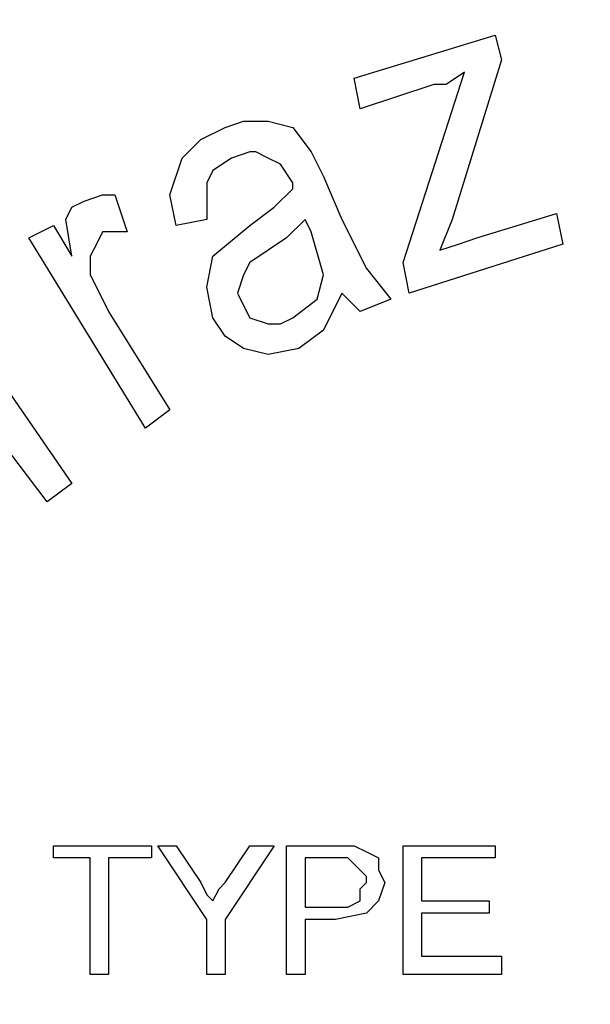
# Model space of a CAD drawing. Units: inches. Extents: x -5.2 to 5.1, y -3.9 to 4.
# Drawn here: x 3 to 3.1, y 0.2 to 0.4 of the extents above; entities that cross this region are included whole.
import ezdxf

# ---------------------------------------------------------------- set-up
doc = ezdxf.new("R2010")
doc.units = ezdxf.units.IN
doc.header["$MEASUREMENT"] = 0
doc.layers.add('Layer 1', color=7, linetype='Continuous')

msp = doc.modelspace()

# ---------------------------------------------------------------- linework, layer by layer
at = {"layer": 'Layer 1', "lineweight": 25}
for points, knots in [([(3.1875, 0.51944), (3.1875, 0.51944), (3.14583, 0.51667), (3.14583, 0.51667), (3.14583, 0.51667), (3.14583, 0.51667), (3.10417, 0.51111), (3.10417, 0.51111), (3.10417, 0.51111), (3.10417, 0.51111), (3.06389, 0.50139), (3.06389, 0.50139), (3.06389, 0.50139), (3.06389, 0.50139), (3.025, 0.4875), (3.025, 0.4875), (3.025, 0.4875), (3.025, 0.4875), (2.9875, 0.46944), (2.9875, 0.46944), (2.9875, 0.46944), (2.9875, 0.46944), (2.95139, 0.44861), (2.95139, 0.44861), (2.95139, 0.44861), (2.95139, 0.44861), (2.91806, 0.425), (2.91806, 0.425), (2.91806, 0.425), (2.91806, 0.425), (2.8875, 0.39722), (2.8875, 0.39722), (2.8875, 0.39722), (2.8875, 0.39722), (2.85972, 0.36667), (2.85972, 0.36667), (2.85972, 0.36667), (2.85972, 0.36667), (2.83472, 0.33333), (2.83472, 0.33333), (2.83472, 0.33333), (2.83472, 0.33333), (2.8125, 0.29861), (2.8125, 0.29861), (2.8125, 0.29861), (2.8125, 0.29861), (2.79444, 0.26111), (2.79444, 0.26111), (2.79444, 0.26111), (2.79444, 0.26111), (2.77917, 0.22361), (2.77917, 0.22361), (2.77917, 0.22361), (2.77917, 0.22361), (2.76806, 0.18333), (2.76806, 0.18333), (2.76806, 0.18333), (2.76806, 0.18333), (2.76111, 0.14167), (2.76111, 0.14167), (2.76111, 0.14167), (2.76111, 0.14167), (2.75833, 0.10139), (2.75833, 0.10139), (2.75833, 0.10139), (2.75833, 0.10139), (2.75972, 0.05972), (2.75972, 0.05972), (2.75972, 0.05972), (2.75972, 0.05972), (2.76389, 0.01806), (2.76389, 0.01806), (2.76389, 0.01806), (2.76389, 0.01806), (2.77361, -0.02222), (2.77361, -0.02222), (2.77361, -0.02222), (2.77361, -0.02222), (2.78611, -0.06111), (2.78611, -0.06111), (2.78611, -0.06111), (2.78611, -0.06111), (2.80278, -0.1), (2.80278, -0.1), (2.80278, -0.1), (2.80278, -0.1), (2.82222, -0.13611), (2.82222, -0.13611), (2.82222, -0.13611), (2.82222, -0.13611), (2.84583, -0.16944), (2.84583, -0.16944), (2.84583, -0.16944), (2.84583, -0.16944), (2.87361, -0.20139), (2.87361, -0.20139), (2.87361, -0.20139), (2.87361, -0.20139), (2.90278, -0.23056), (2.90278, -0.23056), (2.90278, -0.23056), (2.90278, -0.23056), (2.93472, -0.25556), (2.93472, -0.25556), (2.93472, -0.25556), (2.93472, -0.25556), (2.96944, -0.27917), (2.96944, -0.27917), (2.96944, -0.27917), (2.96944, -0.27917), (3.00556, -0.29861), (3.00556, -0.29861), (3.00556, -0.29861), (3.00556, -0.29861), (3.04444, -0.31389), (3.04444, -0.31389), (3.04444, -0.31389), (3.04444, -0.31389), (3.08472, -0.325), (3.08472, -0.325), (3.08472, -0.325), (3.08472, -0.325), (3.125, -0.33333), (3.125, -0.33333), (3.125, -0.33333), (3.125, -0.33333), (3.16667, -0.3375), (3.16667, -0.3375), (3.16667, -0.3375), (3.16667, -0.3375), (3.20694, -0.3375), (3.20694, -0.3375), (3.20694, -0.3375), (3.20694, -0.3375), (3.24861, -0.33333), (3.24861, -0.33333), (3.24861, -0.33333), (3.24861, -0.33333), (3.28889, -0.325), (3.28889, -0.325), (3.28889, -0.325), (3.28889, -0.325), (3.32917, -0.31389), (3.32917, -0.31389), (3.32917, -0.31389), (3.32917, -0.31389), (3.36806, -0.29861), (3.36806, -0.29861), (3.36806, -0.29861), (3.36806, -0.29861), (3.40417, -0.27917), (3.40417, -0.27917), (3.40417, -0.27917), (3.40417, -0.27917), (3.43889, -0.25556), (3.43889, -0.25556), (3.43889, -0.25556), (3.43889, -0.25556), (3.47083, -0.23056), (3.47083, -0.23056), (3.47083, -0.23056), (3.47083, -0.23056), (3.5, -0.20139), (3.5, -0.20139), (3.5, -0.20139), (3.5, -0.20139), (3.52778, -0.16944), (3.52778, -0.16944), (3.52778, -0.16944), (3.52778, -0.16944), (3.55139, -0.13611), (3.55139, -0.13611), (3.55139, -0.13611), (3.55139, -0.13611), (3.57083, -0.1), (3.57083, -0.1), (3.57083, -0.1), (3.57083, -0.1), (3.5875, -0.06111), (3.5875, -0.06111), (3.5875, -0.06111), (3.5875, -0.06111), (3.6, -0.02222), (3.6, -0.02222), (3.6, -0.02222), (3.6, -0.02222), (3.60972, 0.01806), (3.60972, 0.01806), (3.60972, 0.01806), (3.60972, 0.01806), (3.61389, 0.05972), (3.61389, 0.05972), (3.61389, 0.05972), (3.61389, 0.05972), (3.61528, 0.10139), (3.61528, 0.10139), (3.61528, 0.10139), (3.61528, 0.10139), (3.6125, 0.14167), (3.6125, 0.14167), (3.6125, 0.14167), (3.6125, 0.14167), (3.60556, 0.18333), (3.60556, 0.18333), (3.60556, 0.18333), (3.60556, 0.18333), (3.59444, 0.22361), (3.59444, 0.22361), (3.59444, 0.22361), (3.59444, 0.22361), (3.57917, 0.26111), (3.57917, 0.26111), (3.57917, 0.26111), (3.57917, 0.26111), (3.56111, 0.29861), (3.56111, 0.29861), (3.56111, 0.29861), (3.56111, 0.29861), (3.53889, 0.33333), (3.53889, 0.33333), (3.53889, 0.33333), (3.53889, 0.33333), (3.51389, 0.36667), (3.51389, 0.36667), (3.51389, 0.36667), (3.51389, 0.36667), (3.48611, 0.39722), (3.48611, 0.39722), (3.48611, 0.39722), (3.48611, 0.39722), (3.45556, 0.425), (3.45556, 0.425), (3.45556, 0.425), (3.45556, 0.425), (3.42222, 0.44861), (3.42222, 0.44861), (3.42222, 0.44861), (3.42222, 0.44861), (3.38611, 0.46944), (3.38611, 0.46944), (3.38611, 0.46944), (3.38611, 0.46944), (3.34861, 0.4875), (3.34861, 0.4875), (3.34861, 0.4875), (3.34861, 0.4875), (3.30972, 0.50139), (3.30972, 0.50139), (3.30972, 0.50139), (3.30972, 0.50139), (3.26944, 0.51111), (3.26944, 0.51111), (3.26944, 0.51111), (3.26944, 0.51111), (3.22778, 0.51667), (3.22778, 0.51667), (3.22778, 0.51667), (3.22778, 0.51667), (3.1875, 0.51944), (3.1875, 0.51944)], [0, 0, 0, 0, 0.015152, 0.015152, 0.015152, 0.015152, 0.030303, 0.030303, 0.030303, 0.030303, 0.045455, 0.045455, 0.045455, 0.045455, 0.060606, 0.060606, 0.060606, 0.060606, 0.075758, 0.075758, 0.075758, 0.075758, 0.090909, 0.090909, 0.090909, 0.090909, 0.106061, 0.106061, 0.106061, 0.106061, 0.121212, 0.121212, 0.121212, 0.121212, 0.136364, 0.136364, 0.136364, 0.136364, 0.151515, 0.151515, 0.151515, 0.151515, 0.166667, 0.166667, 0.166667, 0.166667, 0.181818, 0.181818, 0.181818, 0.181818, 0.19697, 0.19697, 0.19697, 0.19697, 0.212121, 0.212121, 0.212121, 0.212121, 0.227273, 0.227273, 0.227273, 0.227273, 0.242424, 0.242424, 0.242424, 0.242424, 0.257576, 0.257576, 0.257576, 0.257576, 0.272727, 0.272727, 0.272727, 0.272727, 0.287879, 0.287879, 0.287879, 0.287879, 0.30303, 0.30303, 0.30303, 0.30303, 0.318182, 0.318182, 0.318182, 0.318182, 0.333333, 0.333333, 0.333333, 0.333333, 0.348485, 0.348485, 0.348485, 0.348485, 0.363636, 0.363636, 0.363636, 0.363636, 0.378788, 0.378788, 0.378788, 0.378788, 0.393939, 0.393939, 0.393939, 0.393939, 0.409091, 0.409091, 0.409091, 0.409091, 0.424242, 0.424242, 0.424242, 0.424242, 0.439394, 0.439394, 0.439394, 0.439394, 0.454545, 0.454545, 0.454545, 0.454545, 0.469697, 0.469697, 0.469697, 0.469697, 0.484848, 0.484848, 0.484848, 0.484848, 0.5, 0.5, 0.5, 0.5, 0.515152, 0.515152, 0.515152, 0.515152, 0.530303, 0.530303, 0.530303, 0.530303, 0.545455, 0.545455, 0.545455, 0.545455, 0.560606, 0.560606, 0.560606, 0.560606, 0.575758, 0.575758, 0.575758, 0.575758, 0.590909, 0.590909, 0.590909, 0.590909, 0.606061, 0.606061, 0.606061, 0.606061, 0.621212, 0.621212, 0.621212, 0.621212, 0.636364, 0.636364, 0.636364, 0.636364, 0.651515, 0.651515, 0.651515, 0.651515, 0.666667, 0.666667, 0.666667, 0.666667, 0.681818, 0.681818, 0.681818, 0.681818, 0.69697, 0.69697, 0.69697, 0.69697, 0.712121, 0.712121, 0.712121, 0.712121, 0.727273, 0.727273, 0.727273, 0.727273, 0.742424, 0.742424, 0.742424, 0.742424, 0.757576, 0.757576, 0.757576, 0.757576, 0.772727, 0.772727, 0.772727, 0.772727, 0.787879, 0.787879, 0.787879, 0.787879, 0.80303, 0.80303, 0.80303, 0.80303, 0.818182, 0.818182, 0.818182, 0.818182, 0.833333, 0.833333, 0.833333, 0.833333, 0.848485, 0.848485, 0.848485, 0.848485, 0.863636, 0.863636, 0.863636, 0.863636, 0.878788, 0.878788, 0.878788, 0.878788, 0.893939, 0.893939, 0.893939, 0.893939, 0.909091, 0.909091, 0.909091, 0.909091, 0.924242, 0.924242, 0.924242, 0.924242, 0.939394, 0.939394, 0.939394, 0.939394, 0.954545, 0.954545, 0.954545, 0.954545, 0.969697, 0.969697, 0.969697, 0.969697, 1, 1, 1, 1]), ([(3.65139, 0.0875), (3.65139, 0.0875), (3.64861, 0.04444), (3.64861, 0.04444), (3.64861, 0.04444), (3.64861, 0.04444), (3.64306, 0.00278), (3.64306, 0.00278), (3.64306, 0.00278), (3.64306, 0.00278), (3.63194, -0.03889), (3.63194, -0.03889), (3.63194, -0.03889), (3.63194, -0.03889), (3.61806, -0.08056), (3.61806, -0.08056), (3.61806, -0.08056), (3.61806, -0.08056), (3.60139, -0.11944), (3.60139, -0.11944), (3.60139, -0.11944), (3.60139, -0.11944), (3.58056, -0.15694), (3.58056, -0.15694), (3.58056, -0.15694), (3.58056, -0.15694), (3.55556, -0.19167), (3.55556, -0.19167), (3.55556, -0.19167), (3.55556, -0.19167), (3.52778, -0.225), (3.52778, -0.225), (3.52778, -0.225), (3.52778, -0.225), (3.49722, -0.25417), (3.49722, -0.25417), (3.49722, -0.25417), (3.49722, -0.25417), (3.46389, -0.28194), (3.46389, -0.28194), (3.46389, -0.28194), (3.46389, -0.28194), (3.42917, -0.30556), (3.42917, -0.30556), (3.42917, -0.30556), (3.42917, -0.30556), (3.39167, -0.32639), (3.39167, -0.32639), (3.39167, -0.32639), (3.39167, -0.32639), (3.35139, -0.34306), (3.35139, -0.34306), (3.35139, -0.34306), (3.35139, -0.34306), (3.31111, -0.35694), (3.31111, -0.35694), (3.31111, -0.35694), (3.31111, -0.35694), (3.26944, -0.36667), (3.26944, -0.36667), (3.26944, -0.36667), (3.26944, -0.36667), (3.22639, -0.37222), (3.22639, -0.37222), (3.22639, -0.37222), (3.22639, -0.37222), (3.18333, -0.37361), (3.18333, -0.37361), (3.18333, -0.37361), (3.18333, -0.37361), (3.14028, -0.37083), (3.14028, -0.37083), (3.14028, -0.37083), (3.14028, -0.37083), (3.09861, -0.36528), (3.09861, -0.36528), (3.09861, -0.36528), (3.09861, -0.36528), (3.05694, -0.35556), (3.05694, -0.35556), (3.05694, -0.35556), (3.05694, -0.35556), (3.01667, -0.34167), (3.01667, -0.34167), (3.01667, -0.34167), (3.01667, -0.34167), (2.97778, -0.32361), (2.97778, -0.32361), (2.97778, -0.32361), (2.97778, -0.32361), (2.94028, -0.30278), (2.94028, -0.30278), (2.94028, -0.30278), (2.94028, -0.30278), (2.90417, -0.27778), (2.90417, -0.27778), (2.90417, -0.27778), (2.90417, -0.27778), (2.87222, -0.25), (2.87222, -0.25), (2.87222, -0.25), (2.87222, -0.25), (2.84167, -0.21944), (2.84167, -0.21944), (2.84167, -0.21944), (2.84167, -0.21944), (2.81389, -0.1875), (2.81389, -0.1875), (2.81389, -0.1875), (2.81389, -0.1875), (2.79028, -0.15139), (2.79028, -0.15139), (2.79028, -0.15139), (2.79028, -0.15139), (2.76944, -0.11389), (2.76944, -0.11389), (2.76944, -0.11389), (2.76944, -0.11389), (2.75278, -0.075), (2.75278, -0.075), (2.75278, -0.075), (2.75278, -0.075), (2.73889, -0.03333), (2.73889, -0.03333), (2.73889, -0.03333), (2.73889, -0.03333), (2.73056, 0.00833), (2.73056, 0.00833), (2.73056, 0.00833), (2.73056, 0.00833), (2.72361, 0.05139), (2.72361, 0.05139), (2.72361, 0.05139), (2.72361, 0.05139), (2.72222, 0.09306), (2.72222, 0.09306), (2.72222, 0.09306), (2.72222, 0.09306), (2.725, 0.13611), (2.725, 0.13611), (2.725, 0.13611), (2.725, 0.13611), (2.73056, 0.17917), (2.73056, 0.17917), (2.73056, 0.17917), (2.73056, 0.17917), (2.74167, 0.22083), (2.74167, 0.22083), (2.74167, 0.22083), (2.74167, 0.22083), (2.75556, 0.26111), (2.75556, 0.26111), (2.75556, 0.26111), (2.75556, 0.26111), (2.77222, 0.3), (2.77222, 0.3), (2.77222, 0.3), (2.77222, 0.3), (2.79306, 0.3375), (2.79306, 0.3375), (2.79306, 0.3375), (2.79306, 0.3375), (2.81806, 0.37222), (2.81806, 0.37222), (2.81806, 0.37222), (2.81806, 0.37222), (2.84583, 0.40556), (2.84583, 0.40556), (2.84583, 0.40556), (2.84583, 0.40556), (2.87639, 0.43611), (2.87639, 0.43611), (2.87639, 0.43611), (2.87639, 0.43611), (2.90972, 0.4625), (2.90972, 0.4625), (2.90972, 0.4625), (2.90972, 0.4625), (2.94444, 0.4875), (2.94444, 0.4875), (2.94444, 0.4875), (2.94444, 0.4875), (2.97222, 0.50278), (2.97222, 0.50278)], [0, 0, 0, 0, 0.021277, 0.021277, 0.021277, 0.021277, 0.042553, 0.042553, 0.042553, 0.042553, 0.06383, 0.06383, 0.06383, 0.06383, 0.085106, 0.085106, 0.085106, 0.085106, 0.106383, 0.106383, 0.106383, 0.106383, 0.12766, 0.12766, 0.12766, 0.12766, 0.148936, 0.148936, 0.148936, 0.148936, 0.170213, 0.170213, 0.170213, 0.170213, 0.191489, 0.191489, 0.191489, 0.191489, 0.212766, 0.212766, 0.212766, 0.212766, 0.234043, 0.234043, 0.234043, 0.234043, 0.255319, 0.255319, 0.255319, 0.255319, 0.276596, 0.276596, 0.276596, 0.276596, 0.297872, 0.297872, 0.297872, 0.297872, 0.319149, 0.319149, 0.319149, 0.319149, 0.340426, 0.340426, 0.340426, 0.340426, 0.361702, 0.361702, 0.361702, 0.361702, 0.382979, 0.382979, 0.382979, 0.382979, 0.404255, 0.404255, 0.404255, 0.404255, 0.425532, 0.425532, 0.425532, 0.425532, 0.446809, 0.446809, 0.446809, 0.446809, 0.468085, 0.468085, 0.468085, 0.468085, 0.489362, 0.489362, 0.489362, 0.489362, 0.510638, 0.510638, 0.510638, 0.510638, 0.531915, 0.531915, 0.531915, 0.531915, 0.553191, 0.553191, 0.553191, 0.553191, 0.574468, 0.574468, 0.574468, 0.574468, 0.595745, 0.595745, 0.595745, 0.595745, 0.617021, 0.617021, 0.617021, 0.617021, 0.638298, 0.638298, 0.638298, 0.638298, 0.659574, 0.659574, 0.659574, 0.659574, 0.680851, 0.680851, 0.680851, 0.680851, 0.702128, 0.702128, 0.702128, 0.702128, 0.723404, 0.723404, 0.723404, 0.723404, 0.744681, 0.744681, 0.744681, 0.744681, 0.765957, 0.765957, 0.765957, 0.765957, 0.787234, 0.787234, 0.787234, 0.787234, 0.808511, 0.808511, 0.808511, 0.808511, 0.829787, 0.829787, 0.829787, 0.829787, 0.851064, 0.851064, 0.851064, 0.851064, 0.87234, 0.87234, 0.87234, 0.87234, 0.893617, 0.893617, 0.893617, 0.893617, 0.914894, 0.914894, 0.914894, 0.914894, 0.93617, 0.93617, 0.93617, 0.93617, 0.957447, 0.957447, 0.957447, 0.957447, 1, 1, 1, 1]), ([(3.1, 0.40833), (3.1, 0.40833), (3.09583, 0.40556), (3.09583, 0.40556), (3.09583, 0.40556), (3.09583, 0.40556), (3.09306, 0.40556), (3.09306, 0.40556)], [0, 0, 0, 0, 0.333333, 0.333333, 0.333333, 0.333333, 1, 1, 1, 1]), ([(3.1, 0.40833), (3.1, 0.40833), (3.09583, 0.40556), (3.09583, 0.40556), (3.09583, 0.40556), (3.09583, 0.40556), (3.09306, 0.40556), (3.09306, 0.40556)], [0, 0, 0, 0, 0.333333, 0.333333, 0.333333, 0.333333, 1, 1, 1, 1]), ([(3.04583, 0.39583), (3.04583, 0.39583), (3.05, 0.39722), (3.05, 0.39722), (3.05, 0.39722), (3.05, 0.39722), (3.05556, 0.39722), (3.05556, 0.39722), (3.05556, 0.39722), (3.05556, 0.39722), (3.06111, 0.39583), (3.06111, 0.39583), (3.06111, 0.39583), (3.06111, 0.39583), (3.06528, 0.39028), (3.06528, 0.39028), (3.06528, 0.39028), (3.06528, 0.39028), (3.06806, 0.38472), (3.06806, 0.38472)], [0, 0, 0, 0, 0.166667, 0.166667, 0.166667, 0.166667, 0.333333, 0.333333, 0.333333, 0.333333, 0.5, 0.5, 0.5, 0.5, 0.666667, 0.666667, 0.666667, 0.666667, 1, 1, 1, 1]), ([(3.04583, 0.39583), (3.04583, 0.39583), (3.05, 0.39722), (3.05, 0.39722), (3.05, 0.39722), (3.05, 0.39722), (3.05556, 0.39722), (3.05556, 0.39722), (3.05556, 0.39722), (3.05556, 0.39722), (3.06111, 0.39583), (3.06111, 0.39583), (3.06111, 0.39583), (3.06111, 0.39583), (3.06528, 0.39028), (3.06528, 0.39028), (3.06528, 0.39028), (3.06528, 0.39028), (3.06806, 0.38472), (3.06806, 0.38472)], [0, 0, 0, 0, 0.166667, 0.166667, 0.166667, 0.166667, 0.333333, 0.333333, 0.333333, 0.333333, 0.5, 0.5, 0.5, 0.5, 0.666667, 0.666667, 0.666667, 0.666667, 1, 1, 1, 1]), ([(3.03472, 0.37361), (3.03472, 0.37361), (3.03333, 0.38056), (3.03333, 0.38056), (3.03333, 0.38056), (3.03333, 0.38056), (3.03611, 0.38889), (3.03611, 0.38889), (3.03611, 0.38889), (3.03611, 0.38889), (3.04028, 0.39306), (3.04028, 0.39306), (3.04028, 0.39306), (3.04028, 0.39306), (3.04583, 0.39583), (3.04583, 0.39583)], [0, 0, 0, 0, 0.2, 0.2, 0.2, 0.2, 0.4, 0.4, 0.4, 0.4, 0.6, 0.6, 0.6, 0.6, 1, 1, 1, 1]), ([(3.03472, 0.37361), (3.03472, 0.37361), (3.03333, 0.38056), (3.03333, 0.38056), (3.03333, 0.38056), (3.03333, 0.38056), (3.03611, 0.38889), (3.03611, 0.38889), (3.03611, 0.38889), (3.03611, 0.38889), (3.04028, 0.39306), (3.04028, 0.39306), (3.04028, 0.39306), (3.04028, 0.39306), (3.04583, 0.39583), (3.04583, 0.39583)], [0, 0, 0, 0, 0.2, 0.2, 0.2, 0.2, 0.4, 0.4, 0.4, 0.4, 0.6, 0.6, 0.6, 0.6, 1, 1, 1, 1]), ([(3.05556, 0.38889), (3.05556, 0.38889), (3.05278, 0.39028), (3.05278, 0.39028), (3.05278, 0.39028), (3.05278, 0.39028), (3.05139, 0.39028), (3.05139, 0.39028), (3.05139, 0.39028), (3.05139, 0.39028), (3.04722, 0.38889), (3.04722, 0.38889)], [0, 0, 0, 0, 0.25, 0.25, 0.25, 0.25, 0.5, 0.5, 0.5, 0.5, 1, 1, 1, 1]), ([(3.05556, 0.38889), (3.05556, 0.38889), (3.05278, 0.39028), (3.05278, 0.39028), (3.05278, 0.39028), (3.05278, 0.39028), (3.05139, 0.39028), (3.05139, 0.39028), (3.05139, 0.39028), (3.05139, 0.39028), (3.04722, 0.38889), (3.04722, 0.38889)], [0, 0, 0, 0, 0.25, 0.25, 0.25, 0.25, 0.5, 0.5, 0.5, 0.5, 1, 1, 1, 1]), ([(3.04722, 0.38889), (3.04722, 0.38889), (3.04306, 0.38611), (3.04306, 0.38611), (3.04306, 0.38611), (3.04306, 0.38611), (3.04167, 0.38333), (3.04167, 0.38333), (3.04167, 0.38333), (3.04167, 0.38333), (3.04167, 0.375), (3.04167, 0.375)], [0, 0, 0, 0, 0.25, 0.25, 0.25, 0.25, 0.5, 0.5, 0.5, 0.5, 1, 1, 1, 1]), ([(3.04722, 0.38889), (3.04722, 0.38889), (3.04306, 0.38611), (3.04306, 0.38611), (3.04306, 0.38611), (3.04306, 0.38611), (3.04167, 0.38333), (3.04167, 0.38333), (3.04167, 0.38333), (3.04167, 0.38333), (3.04167, 0.375), (3.04167, 0.375)], [0, 0, 0, 0, 0.25, 0.25, 0.25, 0.25, 0.5, 0.5, 0.5, 0.5, 1, 1, 1, 1]), ([(3.06111, 0.38333), (3.06111, 0.38333), (3.05833, 0.3875), (3.05833, 0.3875), (3.05833, 0.3875), (3.05833, 0.3875), (3.05556, 0.38889), (3.05556, 0.38889)], [0, 0, 0, 0, 0.333333, 0.333333, 0.333333, 0.333333, 1, 1, 1, 1]), ([(3.06111, 0.38333), (3.06111, 0.38333), (3.05833, 0.3875), (3.05833, 0.3875), (3.05833, 0.3875), (3.05833, 0.3875), (3.05556, 0.38889), (3.05556, 0.38889)], [0, 0, 0, 0, 0.333333, 0.333333, 0.333333, 0.333333, 1, 1, 1, 1]), ([(3.05139, 0.37361), (3.05139, 0.37361), (3.05694, 0.37778), (3.05694, 0.37778), (3.05694, 0.37778), (3.05694, 0.37778), (3.06111, 0.38194), (3.06111, 0.38194)], [0, 0, 0, 0, 0.333333, 0.333333, 0.333333, 0.333333, 1, 1, 1, 1]), ([(3.05139, 0.37361), (3.05139, 0.37361), (3.05694, 0.37778), (3.05694, 0.37778), (3.05694, 0.37778), (3.05694, 0.37778), (3.06111, 0.38194), (3.06111, 0.38194)], [0, 0, 0, 0, 0.333333, 0.333333, 0.333333, 0.333333, 1, 1, 1, 1]), ([(3.01111, 0.36667), (3.01111, 0.36667), (3.00972, 0.375), (3.00972, 0.375), (3.00972, 0.375), (3.00972, 0.375), (3.01111, 0.37778), (3.01111, 0.37778), (3.01111, 0.37778), (3.01111, 0.37778), (3.01389, 0.37917), (3.01389, 0.37917)], [0, 0, 0, 0, 0.25, 0.25, 0.25, 0.25, 0.5, 0.5, 0.5, 0.5, 1, 1, 1, 1]), ([(3.01111, 0.36667), (3.01111, 0.36667), (3.00972, 0.375), (3.00972, 0.375), (3.00972, 0.375), (3.00972, 0.375), (3.01111, 0.37778), (3.01111, 0.37778), (3.01111, 0.37778), (3.01111, 0.37778), (3.01389, 0.37917), (3.01389, 0.37917)], [0, 0, 0, 0, 0.25, 0.25, 0.25, 0.25, 0.5, 0.5, 0.5, 0.5, 1, 1, 1, 1]), ([(3.01389, 0.37917), (3.01389, 0.37917), (3.01806, 0.38056), (3.01806, 0.38056), (3.01806, 0.38056), (3.01806, 0.38056), (3.02083, 0.38056), (3.02083, 0.38056)], [0, 0, 0, 0, 0.333333, 0.333333, 0.333333, 0.333333, 1, 1, 1, 1]), ([(3.01389, 0.37917), (3.01389, 0.37917), (3.01806, 0.38056), (3.01806, 0.38056), (3.01806, 0.38056), (3.01806, 0.38056), (3.02083, 0.38056), (3.02083, 0.38056)], [0, 0, 0, 0, 0.333333, 0.333333, 0.333333, 0.333333, 1, 1, 1, 1]), ([(3.06389, 0.375), (3.06389, 0.375), (3.05972, 0.37083), (3.05972, 0.37083), (3.05972, 0.37083), (3.05972, 0.37083), (3.05556, 0.36806), (3.05556, 0.36806)], [0, 0, 0, 0, 0.333333, 0.333333, 0.333333, 0.333333, 1, 1, 1, 1]), ([(3.06389, 0.375), (3.06389, 0.375), (3.05972, 0.37083), (3.05972, 0.37083), (3.05972, 0.37083), (3.05972, 0.37083), (3.05556, 0.36806), (3.05556, 0.36806)], [0, 0, 0, 0, 0.333333, 0.333333, 0.333333, 0.333333, 1, 1, 1, 1]), ([(3.07222, 0.375), (3.07222, 0.375), (3.07778, 0.36389), (3.07778, 0.36389), (3.07778, 0.36389), (3.07778, 0.36389), (3.08333, 0.35694), (3.08333, 0.35694)], [0, 0, 0, 0, 0.333333, 0.333333, 0.333333, 0.333333, 1, 1, 1, 1]), ([(3.07222, 0.375), (3.07222, 0.375), (3.07778, 0.36389), (3.07778, 0.36389), (3.07778, 0.36389), (3.07778, 0.36389), (3.08333, 0.35694), (3.08333, 0.35694)], [0, 0, 0, 0, 0.333333, 0.333333, 0.333333, 0.333333, 1, 1, 1, 1]), ([(3.01806, 0.37222), (3.01806, 0.37222), (3.01667, 0.36944), (3.01667, 0.36944), (3.01667, 0.36944), (3.01667, 0.36944), (3.01528, 0.36667), (3.01528, 0.36667), (3.01528, 0.36667), (3.01528, 0.36667), (3.01528, 0.3625), (3.01528, 0.3625)], [0, 0, 0, 0, 0.25, 0.25, 0.25, 0.25, 0.5, 0.5, 0.5, 0.5, 1, 1, 1, 1]), ([(3.01806, 0.37222), (3.01806, 0.37222), (3.01667, 0.36944), (3.01667, 0.36944), (3.01667, 0.36944), (3.01667, 0.36944), (3.01528, 0.36667), (3.01528, 0.36667), (3.01528, 0.36667), (3.01528, 0.36667), (3.01528, 0.3625), (3.01528, 0.3625)], [0, 0, 0, 0, 0.25, 0.25, 0.25, 0.25, 0.5, 0.5, 0.5, 0.5, 1, 1, 1, 1]), ([(3.02361, 0.37222), (3.02361, 0.37222), (3.01944, 0.37222), (3.01944, 0.37222), (3.01944, 0.37222), (3.01944, 0.37222), (3.01806, 0.37222), (3.01806, 0.37222)], [0, 0, 0, 0, 0.333333, 0.333333, 0.333333, 0.333333, 1, 1, 1, 1]), ([(3.02361, 0.37222), (3.02361, 0.37222), (3.01944, 0.37222), (3.01944, 0.37222), (3.01944, 0.37222), (3.01944, 0.37222), (3.01806, 0.37222), (3.01806, 0.37222)], [0, 0, 0, 0, 0.333333, 0.333333, 0.333333, 0.333333, 1, 1, 1, 1]), ([(3.04306, 0.35278), (3.04306, 0.35278), (3.04167, 0.35972), (3.04167, 0.35972), (3.04167, 0.35972), (3.04167, 0.35972), (3.04306, 0.36667), (3.04306, 0.36667), (3.04306, 0.36667), (3.04306, 0.36667), (3.05139, 0.37361), (3.05139, 0.37361)], [0, 0, 0, 0, 0.25, 0.25, 0.25, 0.25, 0.5, 0.5, 0.5, 0.5, 1, 1, 1, 1]), ([(3.04306, 0.35278), (3.04306, 0.35278), (3.04167, 0.35972), (3.04167, 0.35972), (3.04167, 0.35972), (3.04167, 0.35972), (3.04306, 0.36667), (3.04306, 0.36667), (3.04306, 0.36667), (3.04306, 0.36667), (3.05139, 0.37361), (3.05139, 0.37361)], [0, 0, 0, 0, 0.25, 0.25, 0.25, 0.25, 0.5, 0.5, 0.5, 0.5, 1, 1, 1, 1]), ([(3.06111, 0.35278), (3.06111, 0.35278), (3.06667, 0.35694), (3.06667, 0.35694), (3.06667, 0.35694), (3.06667, 0.35694), (3.06806, 0.3625), (3.06806, 0.3625), (3.06806, 0.3625), (3.06806, 0.3625), (3.06528, 0.37222), (3.06528, 0.37222)], [0, 0, 0, 0, 0.25, 0.25, 0.25, 0.25, 0.5, 0.5, 0.5, 0.5, 1, 1, 1, 1]), ([(3.06111, 0.35278), (3.06111, 0.35278), (3.06667, 0.35694), (3.06667, 0.35694), (3.06667, 0.35694), (3.06667, 0.35694), (3.06806, 0.3625), (3.06806, 0.3625), (3.06806, 0.3625), (3.06806, 0.3625), (3.06528, 0.37222), (3.06528, 0.37222)], [0, 0, 0, 0, 0.25, 0.25, 0.25, 0.25, 0.5, 0.5, 0.5, 0.5, 1, 1, 1, 1]), ([(3.09444, 0.36806), (3.09444, 0.36806), (3.09861, 0.36944), (3.09861, 0.36944), (3.09861, 0.36944), (3.09861, 0.36944), (3.10278, 0.37083), (3.10278, 0.37083)], [0, 0, 0, 0, 0.333333, 0.333333, 0.333333, 0.333333, 1, 1, 1, 1]), ([(3.09444, 0.36806), (3.09444, 0.36806), (3.09861, 0.36944), (3.09861, 0.36944), (3.09861, 0.36944), (3.09861, 0.36944), (3.10278, 0.37083), (3.10278, 0.37083)], [0, 0, 0, 0, 0.333333, 0.333333, 0.333333, 0.333333, 1, 1, 1, 1]), ([(3.05556, 0.36806), (3.05556, 0.36806), (3.05139, 0.36528), (3.05139, 0.36528), (3.05139, 0.36528), (3.05139, 0.36528), (3.05, 0.3625), (3.05, 0.3625), (3.05, 0.3625), (3.05, 0.3625), (3.04861, 0.35833), (3.04861, 0.35833), (3.04861, 0.35833), (3.04861, 0.35833), (3.05, 0.35556), (3.05, 0.35556)], [0, 0, 0, 0, 0.2, 0.2, 0.2, 0.2, 0.4, 0.4, 0.4, 0.4, 0.6, 0.6, 0.6, 0.6, 1, 1, 1, 1]), ([(3.05556, 0.36806), (3.05556, 0.36806), (3.05139, 0.36528), (3.05139, 0.36528), (3.05139, 0.36528), (3.05139, 0.36528), (3.05, 0.3625), (3.05, 0.3625), (3.05, 0.3625), (3.05, 0.3625), (3.04861, 0.35833), (3.04861, 0.35833), (3.04861, 0.35833), (3.04861, 0.35833), (3.05, 0.35556), (3.05, 0.35556)], [0, 0, 0, 0, 0.2, 0.2, 0.2, 0.2, 0.4, 0.4, 0.4, 0.4, 0.6, 0.6, 0.6, 0.6, 1, 1, 1, 1]), ([(3.01528, 0.3625), (3.01528, 0.3625), (3.01806, 0.35694), (3.01806, 0.35694), (3.01806, 0.35694), (3.01806, 0.35694), (3.01944, 0.35417), (3.01944, 0.35417)], [0, 0, 0, 0, 0.333333, 0.333333, 0.333333, 0.333333, 1, 1, 1, 1]), ([(3.01528, 0.3625), (3.01528, 0.3625), (3.01806, 0.35694), (3.01806, 0.35694), (3.01806, 0.35694), (3.01806, 0.35694), (3.01944, 0.35417), (3.01944, 0.35417)], [0, 0, 0, 0, 0.333333, 0.333333, 0.333333, 0.333333, 1, 1, 1, 1]), ([(3.07222, 0.35833), (3.07222, 0.35833), (3.06806, 0.35), (3.06806, 0.35), (3.06806, 0.35), (3.06806, 0.35), (3.0625, 0.34583), (3.0625, 0.34583)], [0, 0, 0, 0, 0.333333, 0.333333, 0.333333, 0.333333, 1, 1, 1, 1]), ([(3.07222, 0.35833), (3.07222, 0.35833), (3.06806, 0.35), (3.06806, 0.35), (3.06806, 0.35), (3.06806, 0.35), (3.0625, 0.34583), (3.0625, 0.34583)], [0, 0, 0, 0, 0.333333, 0.333333, 0.333333, 0.333333, 1, 1, 1, 1]), ([(3.07639, 0.35417), (3.07639, 0.35417), (3.075, 0.35556), (3.075, 0.35556), (3.075, 0.35556), (3.075, 0.35556), (3.07222, 0.35833), (3.07222, 0.35833)], [0, 0, 0, 0, 0.333333, 0.333333, 0.333333, 0.333333, 1, 1, 1, 1]), ([(3.07639, 0.35417), (3.07639, 0.35417), (3.075, 0.35556), (3.075, 0.35556), (3.075, 0.35556), (3.075, 0.35556), (3.07222, 0.35833), (3.07222, 0.35833)], [0, 0, 0, 0, 0.333333, 0.333333, 0.333333, 0.333333, 1, 1, 1, 1]), ([(3.05, 0.35556), (3.05, 0.35556), (3.05139, 0.35278), (3.05139, 0.35278), (3.05139, 0.35278), (3.05139, 0.35278), (3.05556, 0.35139), (3.05556, 0.35139), (3.05556, 0.35139), (3.05556, 0.35139), (3.05833, 0.35139), (3.05833, 0.35139), (3.05833, 0.35139), (3.05833, 0.35139), (3.06111, 0.35278), (3.06111, 0.35278)], [0, 0, 0, 0, 0.2, 0.2, 0.2, 0.2, 0.4, 0.4, 0.4, 0.4, 0.6, 0.6, 0.6, 0.6, 1, 1, 1, 1]), ([(3.05, 0.35556), (3.05, 0.35556), (3.05139, 0.35278), (3.05139, 0.35278), (3.05139, 0.35278), (3.05139, 0.35278), (3.05556, 0.35139), (3.05556, 0.35139), (3.05556, 0.35139), (3.05556, 0.35139), (3.05833, 0.35139), (3.05833, 0.35139), (3.05833, 0.35139), (3.05833, 0.35139), (3.06111, 0.35278), (3.06111, 0.35278)], [0, 0, 0, 0, 0.2, 0.2, 0.2, 0.2, 0.4, 0.4, 0.4, 0.4, 0.6, 0.6, 0.6, 0.6, 1, 1, 1, 1]), ([(3.0625, 0.34583), (3.0625, 0.34583), (3.05556, 0.34444), (3.05556, 0.34444), (3.05556, 0.34444), (3.05556, 0.34444), (3.05, 0.34583), (3.05, 0.34583), (3.05, 0.34583), (3.05, 0.34583), (3.04583, 0.34861), (3.04583, 0.34861), (3.04583, 0.34861), (3.04583, 0.34861), (3.04306, 0.35278), (3.04306, 0.35278)], [0, 0, 0, 0, 0.2, 0.2, 0.2, 0.2, 0.4, 0.4, 0.4, 0.4, 0.6, 0.6, 0.6, 0.6, 1, 1, 1, 1]), ([(3.0625, 0.34583), (3.0625, 0.34583), (3.05556, 0.34444), (3.05556, 0.34444), (3.05556, 0.34444), (3.05556, 0.34444), (3.05, 0.34583), (3.05, 0.34583), (3.05, 0.34583), (3.05, 0.34583), (3.04583, 0.34861), (3.04583, 0.34861), (3.04583, 0.34861), (3.04583, 0.34861), (3.04306, 0.35278), (3.04306, 0.35278)], [0, 0, 0, 0, 0.2, 0.2, 0.2, 0.2, 0.4, 0.4, 0.4, 0.4, 0.6, 0.6, 0.6, 0.6, 1, 1, 1, 1]), ([(3.07083, 0.23333), (3.07083, 0.23333), (3.07361, 0.23333), (3.07361, 0.23333), (3.07361, 0.23333), (3.07361, 0.23333), (3.075, 0.23333), (3.075, 0.23333)], [0, 0, 0, 0, 0.333333, 0.333333, 0.333333, 0.333333, 1, 1, 1, 1]), ([(3.07083, 0.23333), (3.07083, 0.23333), (3.07361, 0.23333), (3.07361, 0.23333), (3.07361, 0.23333), (3.07361, 0.23333), (3.075, 0.23333), (3.075, 0.23333)], [0, 0, 0, 0, 0.333333, 0.333333, 0.333333, 0.333333, 1, 1, 1, 1]), ([(3.075, 0.23333), (3.075, 0.23333), (3.07778, 0.23194), (3.07778, 0.23194), (3.07778, 0.23194), (3.07778, 0.23194), (3.08056, 0.23056), (3.08056, 0.23056), (3.08056, 0.23056), (3.08056, 0.23056), (3.08056, 0.22778), (3.08056, 0.22778), (3.08056, 0.22778), (3.08056, 0.22778), (3.08194, 0.225), (3.08194, 0.225)], [0, 0, 0, 0, 0.2, 0.2, 0.2, 0.2, 0.4, 0.4, 0.4, 0.4, 0.6, 0.6, 0.6, 0.6, 1, 1, 1, 1]), ([(3.075, 0.23333), (3.075, 0.23333), (3.07778, 0.23194), (3.07778, 0.23194), (3.07778, 0.23194), (3.07778, 0.23194), (3.08056, 0.23056), (3.08056, 0.23056), (3.08056, 0.23056), (3.08056, 0.23056), (3.08056, 0.22778), (3.08056, 0.22778), (3.08056, 0.22778), (3.08056, 0.22778), (3.08194, 0.225), (3.08194, 0.225)], [0, 0, 0, 0, 0.2, 0.2, 0.2, 0.2, 0.4, 0.4, 0.4, 0.4, 0.6, 0.6, 0.6, 0.6, 1, 1, 1, 1]), ([(3.07361, 0.23056), (3.07361, 0.23056), (3.07222, 0.23056), (3.07222, 0.23056), (3.07222, 0.23056), (3.07222, 0.23056), (3.07083, 0.23056), (3.07083, 0.23056)], [0, 0, 0, 0, 0.333333, 0.333333, 0.333333, 0.333333, 1, 1, 1, 1]), ([(3.07361, 0.23056), (3.07361, 0.23056), (3.07222, 0.23056), (3.07222, 0.23056), (3.07222, 0.23056), (3.07222, 0.23056), (3.07083, 0.23056), (3.07083, 0.23056)], [0, 0, 0, 0, 0.333333, 0.333333, 0.333333, 0.333333, 1, 1, 1, 1]), ([(3.07778, 0.225), (3.07778, 0.225), (3.07778, 0.22639), (3.07778, 0.22639), (3.07778, 0.22639), (3.07778, 0.22639), (3.07639, 0.22778), (3.07639, 0.22778), (3.07639, 0.22778), (3.07639, 0.22778), (3.075, 0.22917), (3.075, 0.22917), (3.075, 0.22917), (3.075, 0.22917), (3.07361, 0.23056), (3.07361, 0.23056)], [0, 0, 0, 0, 0.2, 0.2, 0.2, 0.2, 0.4, 0.4, 0.4, 0.4, 0.6, 0.6, 0.6, 0.6, 1, 1, 1, 1]), ([(3.07778, 0.225), (3.07778, 0.225), (3.07778, 0.22639), (3.07778, 0.22639), (3.07778, 0.22639), (3.07778, 0.22639), (3.07639, 0.22778), (3.07639, 0.22778), (3.07639, 0.22778), (3.07639, 0.22778), (3.075, 0.22917), (3.075, 0.22917), (3.075, 0.22917), (3.075, 0.22917), (3.07361, 0.23056), (3.07361, 0.23056)], [0, 0, 0, 0, 0.2, 0.2, 0.2, 0.2, 0.4, 0.4, 0.4, 0.4, 0.6, 0.6, 0.6, 0.6, 1, 1, 1, 1]), ([(3.04028, 0.225), (3.04028, 0.225), (3.04167, 0.22222), (3.04167, 0.22222), (3.04167, 0.22222), (3.04167, 0.22222), (3.04306, 0.22083), (3.04306, 0.22083)], [0, 0, 0, 0, 0.333333, 0.333333, 0.333333, 0.333333, 1, 1, 1, 1]), ([(3.04028, 0.225), (3.04028, 0.225), (3.04167, 0.22222), (3.04167, 0.22222), (3.04167, 0.22222), (3.04167, 0.22222), (3.04306, 0.22083), (3.04306, 0.22083)], [0, 0, 0, 0, 0.333333, 0.333333, 0.333333, 0.333333, 1, 1, 1, 1]), ([(3.04306, 0.22083), (3.04306, 0.22083), (3.04444, 0.22361), (3.04444, 0.22361), (3.04444, 0.22361), (3.04444, 0.22361), (3.04583, 0.225), (3.04583, 0.225)], [0, 0, 0, 0, 0.333333, 0.333333, 0.333333, 0.333333, 1, 1, 1, 1]), ([(3.04306, 0.22083), (3.04306, 0.22083), (3.04444, 0.22361), (3.04444, 0.22361), (3.04444, 0.22361), (3.04444, 0.22361), (3.04583, 0.225), (3.04583, 0.225)], [0, 0, 0, 0, 0.333333, 0.333333, 0.333333, 0.333333, 1, 1, 1, 1]), ([(3.08194, 0.225), (3.08194, 0.225), (3.08056, 0.22083), (3.08056, 0.22083), (3.08056, 0.22083), (3.08056, 0.22083), (3.07778, 0.21806), (3.07778, 0.21806), (3.07778, 0.21806), (3.07778, 0.21806), (3.07083, 0.21667), (3.07083, 0.21667)], [0, 0, 0, 0, 0.25, 0.25, 0.25, 0.25, 0.5, 0.5, 0.5, 0.5, 1, 1, 1, 1]), ([(3.07083, 0.21944), (3.07083, 0.21944), (3.07361, 0.21944), (3.07361, 0.21944), (3.07361, 0.21944), (3.07361, 0.21944), (3.07639, 0.22083), (3.07639, 0.22083), (3.07639, 0.22083), (3.07639, 0.22083), (3.07639, 0.22361), (3.07639, 0.22361), (3.07639, 0.22361), (3.07639, 0.22361), (3.07778, 0.225), (3.07778, 0.225)], [0, 0, 0, 0, 0.2, 0.2, 0.2, 0.2, 0.4, 0.4, 0.4, 0.4, 0.6, 0.6, 0.6, 0.6, 1, 1, 1, 1]), ([(3.07083, 0.21944), (3.07083, 0.21944), (3.07361, 0.21944), (3.07361, 0.21944), (3.07361, 0.21944), (3.07361, 0.21944), (3.07639, 0.22083), (3.07639, 0.22083), (3.07639, 0.22083), (3.07639, 0.22083), (3.07639, 0.22361), (3.07639, 0.22361), (3.07639, 0.22361), (3.07639, 0.22361), (3.07778, 0.225), (3.07778, 0.225)], [0, 0, 0, 0, 0.2, 0.2, 0.2, 0.2, 0.4, 0.4, 0.4, 0.4, 0.6, 0.6, 0.6, 0.6, 1, 1, 1, 1]), ([(3.08194, 0.225), (3.08194, 0.225), (3.08056, 0.22083), (3.08056, 0.22083), (3.08056, 0.22083), (3.08056, 0.22083), (3.07778, 0.21806), (3.07778, 0.21806), (3.07778, 0.21806), (3.07778, 0.21806), (3.07083, 0.21667), (3.07083, 0.21667)], [0, 0, 0, 0, 0.25, 0.25, 0.25, 0.25, 0.5, 0.5, 0.5, 0.5, 1, 1, 1, 1])]:
    msp.add_open_spline(points, degree=3, knots=knots, dxfattribs=at)
for points in [[(3.075, 0.40694), (3.075, 0.40694), (3.10694, 0.41667), (3.10694, 0.41667)], [(3.10694, 0.41667), (3.10694, 0.41667), (3.10833, 0.41111), (3.10833, 0.41111)], [(3.10833, 0.41111), (3.10833, 0.41111), (3.09722, 0.375), (3.09722, 0.375)], [(3.08611, 0.36528), (3.08611, 0.36528), (3.1, 0.40833), (3.1, 0.40833)], [(3.07639, 0.4), (3.07639, 0.4), (3.075, 0.40694), (3.075, 0.40694)], [(3.09306, 0.40556), (3.09306, 0.40556), (3.07639, 0.4), (3.07639, 0.4)], [(3.06111, 0.38194), (3.06111, 0.38194), (3.06111, 0.38333), (3.06111, 0.38333)], [(3.06806, 0.38472), (3.06806, 0.38472), (3.07222, 0.375), (3.07222, 0.375)], [(3.02083, 0.38056), (3.02083, 0.38056), (3.02361, 0.37222), (3.02361, 0.37222)], [(3.04167, 0.375), (3.04167, 0.375), (3.03472, 0.37361), (3.03472, 0.37361)], [(3.06528, 0.37222), (3.06528, 0.37222), (3.06389, 0.375), (3.06389, 0.375)], [(3.09722, 0.375), (3.09722, 0.375), (3.09444, 0.36806), (3.09444, 0.36806)], [(3.10278, 0.37083), (3.10278, 0.37083), (3.12083, 0.37639), (3.12083, 0.37639)], [(3.12083, 0.37639), (3.12083, 0.37639), (3.12222, 0.36944), (3.12222, 0.36944)], [(3.00139, 0.37083), (3.00139, 0.37083), (3.00694, 0.37361), (3.00694, 0.37361)], [(3.00694, 0.37361), (3.00694, 0.37361), (3.01111, 0.36667), (3.01111, 0.36667)], [(3.02778, 0.32778), (3.02778, 0.32778), (3.00139, 0.37083), (3.00139, 0.37083)], [(3.12222, 0.36944), (3.12222, 0.36944), (3.0875, 0.35833), (3.0875, 0.35833)], [(3.0875, 0.35833), (3.0875, 0.35833), (3.08611, 0.36528), (3.08611, 0.36528)], [(3.08333, 0.35694), (3.08333, 0.35694), (3.07639, 0.35417), (3.07639, 0.35417)], [(3.01944, 0.35417), (3.01944, 0.35417), (3.03333, 0.33194), (3.03333, 0.33194)], [(3.00556, 0.31111), (3.00556, 0.31111), (2.975, 0.35139), (2.975, 0.35139)], [(2.99583, 0.3375), (2.99583, 0.3375), (3.01111, 0.31528), (3.01111, 0.31528)], [(3.03333, 0.33194), (3.03333, 0.33194), (3.02778, 0.32778), (3.02778, 0.32778)], [(3.01111, 0.31528), (3.01111, 0.31528), (3.00556, 0.31111), (3.00556, 0.31111)], [(3.00694, 0.23333), (3.00694, 0.23333), (3.02917, 0.23333), (3.02917, 0.23333)], [(3.00694, 0.23056), (3.00694, 0.23056), (3.00694, 0.23333), (3.00694, 0.23333)], [(3.02917, 0.23333), (3.02917, 0.23333), (3.02917, 0.23056), (3.02917, 0.23056)], [(3.03056, 0.23333), (3.03056, 0.23333), (3.03472, 0.23333), (3.03472, 0.23333)], [(3.04167, 0.21667), (3.04167, 0.21667), (3.03056, 0.23333), (3.03056, 0.23333)], [(3.03472, 0.23333), (3.03472, 0.23333), (3.04028, 0.225), (3.04028, 0.225)], [(3.05694, 0.23333), (3.05694, 0.23333), (3.04583, 0.21667), (3.04583, 0.21667)], [(3.04583, 0.225), (3.04583, 0.225), (3.05139, 0.23333), (3.05139, 0.23333)], [(3.05139, 0.23333), (3.05139, 0.23333), (3.05694, 0.23333), (3.05694, 0.23333)], [(3.05972, 0.23333), (3.05972, 0.23333), (3.07083, 0.23333), (3.07083, 0.23333)], [(3.05972, 0.20417), (3.05972, 0.20417), (3.05972, 0.23333), (3.05972, 0.23333)], [(3.08611, 0.23333), (3.08611, 0.23333), (3.10694, 0.23333), (3.10694, 0.23333)], [(3.08611, 0.20417), (3.08611, 0.20417), (3.08611, 0.23333), (3.08611, 0.23333)], [(3.10694, 0.23333), (3.10694, 0.23333), (3.10694, 0.23056), (3.10694, 0.23056)], [(3.01528, 0.23056), (3.01528, 0.23056), (3.00694, 0.23056), (3.00694, 0.23056)], [(3.01528, 0.20417), (3.01528, 0.20417), (3.01528, 0.23056), (3.01528, 0.23056)], [(3.02917, 0.23056), (3.02917, 0.23056), (3.01944, 0.23056), (3.01944, 0.23056)], [(3.01944, 0.23056), (3.01944, 0.23056), (3.01944, 0.20417), (3.01944, 0.20417)], [(3.06389, 0.23056), (3.06389, 0.23056), (3.06389, 0.21944), (3.06389, 0.21944)], [(3.07083, 0.23056), (3.07083, 0.23056), (3.06389, 0.23056), (3.06389, 0.23056)], [(3.09028, 0.23056), (3.09028, 0.23056), (3.09028, 0.22083), (3.09028, 0.22083)], [(3.10694, 0.23056), (3.10694, 0.23056), (3.09028, 0.23056), (3.09028, 0.23056)], [(3.09028, 0.22083), (3.09028, 0.22083), (3.10556, 0.22083), (3.10556, 0.22083)], [(3.10556, 0.22083), (3.10556, 0.22083), (3.10556, 0.21806), (3.10556, 0.21806)], [(3.06389, 0.21944), (3.06389, 0.21944), (3.07083, 0.21944), (3.07083, 0.21944)], [(3.04167, 0.20417), (3.04167, 0.20417), (3.04167, 0.21667), (3.04167, 0.21667)], [(3.04583, 0.21667), (3.04583, 0.21667), (3.04583, 0.20417), (3.04583, 0.20417)], [(3.07083, 0.21667), (3.07083, 0.21667), (3.06389, 0.21667), (3.06389, 0.21667)], [(3.06389, 0.21667), (3.06389, 0.21667), (3.06389, 0.20417), (3.06389, 0.20417)], [(3.09028, 0.21806), (3.09028, 0.21806), (3.09028, 0.20833), (3.09028, 0.20833)], [(3.10556, 0.21806), (3.10556, 0.21806), (3.09028, 0.21806), (3.09028, 0.21806)], [(3.09028, 0.20833), (3.09028, 0.20833), (3.10833, 0.20833), (3.10833, 0.20833)], [(3.10833, 0.20833), (3.10833, 0.20833), (3.10833, 0.20417), (3.10833, 0.20417)], [(3.01944, 0.20417), (3.01944, 0.20417), (3.01528, 0.20417), (3.01528, 0.20417)], [(3.04583, 0.20417), (3.04583, 0.20417), (3.04167, 0.20417), (3.04167, 0.20417)], [(3.06389, 0.20417), (3.06389, 0.20417), (3.05972, 0.20417), (3.05972, 0.20417)], [(3.10833, 0.20417), (3.10833, 0.20417), (3.08611, 0.20417), (3.08611, 0.20417)]]:
    msp.add_open_spline(points, degree=3, dxfattribs=at)

doc.saveas('drawing.dxf')
